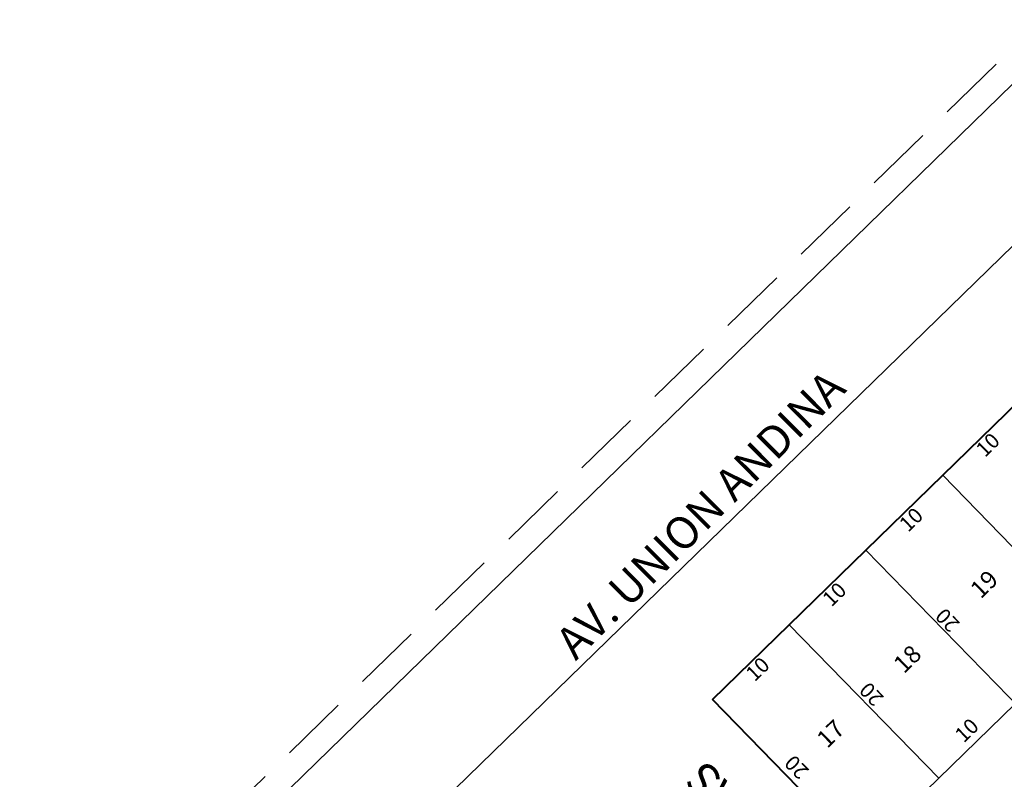
# Model space of a CAD drawing. Units: inches. Extents: x 385428 to 396629, y 8241648 to 8252674.
# Drawn here: x 386493 to 386585, y 8251243 to 8251314 of the extents above; entities that cross this region are included whole.
import ezdxf

# ---------------------------------------------------------------- set-up
doc = ezdxf.new("R2010")
doc.units = ezdxf.units.IN
doc.header["$MEASUREMENT"] = 0
doc.linetypes.add('DASHED2', pattern=[9.525, 6.35, -3.175])
for name, color, linetype, lineweight in [('DENOMINACION DE EJES', 7, 'Continuous', 50), ('Layer 4', 35, 'Continuous', 40), ('linea de proyeccion', 91, 'DASHED2', 20), ('Manzana Cat (Imagen)', 7, 'Continuous', 9), ('nomb vanos', 230, 'Continuous', 5), ('texto_vias-sin codigo', 7, 'Continuous', 53)]:
    doc.layers.add(name, color=color, linetype=linetype, lineweight=lineweight)
doc.styles.add('NOMBRE CALLES', font='stylu.ttf', dxfattribs={"height": 10})
doc.styles.get("Standard").update_dxf_attribs({"font": 'arial.ttf'})
doc.dimstyles.new('MANZANEO', dxfattribs={"dimtxt": 1.2, "dimasz": 0.1, "dimexe": 0, "dimexo": 3.5, "dimgap": 0.5, "dimtad": 0, "dimdsep": 46, "dimtxsty": 'Standard', "dimblk": 'NONE', "dimcen": 0, "dimsd1": 1, "dimsd2": 1, "dimaunit": 1, "dimadec": 3, "dimazin": 0, "dimtfac": 1, "dimtmove": 0, "dimatfit": 3, "dimldrblk": 'NONE', "dimfxl": 3, "dimfxlon": 1, "dimarcsym": 0})
doc.dimstyles.get("Standard").update_dxf_attribs({"dimtxt": 0.18, "dimasz": 0.18, "dimexe": 0.18, "dimexo": 0.0625, "dimgap": 0.09, "dimtad": 0, "dimtih": 1, "dimtoh": 1, "dimdec": 4, "dimzin": 0, "dimdsep": 46, "dimtxsty": 'Standard', "dimcen": 0.09, "dimadec": 0, "dimazin": 0, "dimtfac": 1, "dimtdec": 4, "dimtofl": 0, "dimtmove": 0, "dimatfit": 3, "dimfxl": 1, "dimtolj": 1, "dimtzin": 0, "dimarcsym": 0})

# ---------------------------------------------------------------- blocks, each defined once
blk = doc.blocks.new('*D1557')
at = {"layer": 'Defpoints', "color": 0, "transparency": 16777216}
for p in [(386959.294, 8251795.048), (387020.976, 8251731.699), (385489.802, 8250240.831)]:
    blk.add_point(p, dxfattribs=at)
at = {"layer": 'Manzana Cat (Imagen)', "color": 0, "lineweight": -2, "transparency": 16777216}
for p, q in [((386959.165, 8251794.922), (386193.895, 8251049.795)), ((387020.932, 8251731.744), (386959.169, 8251795.177)), ((385428.25, 8250304.305), (386193.521, 8251049.432)), ((385489.759, 8250240.875), (385427.995, 8250304.308))]:
    blk.add_line(p, q, dxfattribs=at)
at = {"layer": 'Manzana Cat (Imagen)', "color": 0, "transparency": 16777216}
for points in [[(386959.144, 8251794.944), (386959.186, 8251794.901), (386959.294, 8251795.048)], [(385428.229, 8250304.326), (385428.271, 8250304.283), (385428.121, 8250304.179)]]:
    blk.add_solid(points, dxfattribs=at)
at = {"layer": 'Manzana Cat (Imagen)', "color": 0, "transparency": 16777216, "insert": (386193.708, 8251049.613), "char_height": 0.18, "attachment_point": 5}
blk.add_mtext('\\A1;2137.0963', dxfattribs=at)
blk = doc.blocks.new('*D746')
at = {"layer": 'Defpoints', "color": 0, "transparency": 16777216}
for p in [(386046.564, 8253132.51), (386056.564, 8253132.51), (386056.564, 8253131.426)]:
    blk.add_point(p, dxfattribs=at)
at = {"layer": 'DENOMINACION DE EJES', "color": 0, "transparency": 16777216, "insert": (386051.564, 8253131.426), "char_height": 1.4, "attachment_point": 5}
blk.add_mtext('10', dxfattribs=at)
blk = doc.blocks.new('_None')
blk = doc.blocks.new('*D747')
at = {"layer": 'Defpoints', "color": 0, "transparency": 16777216}
for p in [(386056.564, 8253132.51), (386066.564, 8253132.51), (386066.564, 8253131.426)]:
    blk.add_point(p, dxfattribs=at)
at = {"layer": 'DENOMINACION DE EJES', "color": 0, "transparency": 16777216, "insert": (386061.564, 8253131.426), "char_height": 1.4, "attachment_point": 5}
blk.add_mtext('10', dxfattribs=at)
blk = doc.blocks.new('*D748')
at = {"layer": 'Defpoints', "color": 0, "transparency": 16777216}
for p in [(386066.564, 8253132.51), (386076.564, 8253132.51), (386076.564, 8253131.426)]:
    blk.add_point(p, dxfattribs=at)
at = {"layer": 'DENOMINACION DE EJES', "color": 0, "transparency": 16777216, "insert": (386071.564, 8253131.426), "char_height": 1.4, "attachment_point": 5}
blk.add_mtext('10', dxfattribs=at)
blk = doc.blocks.new('*D749')
at = {"layer": 'Defpoints', "color": 0, "transparency": 16777216}
for p in [(386076.564, 8253132.51), (386086.564, 8253132.51), (386086.564, 8253131.426)]:
    blk.add_point(p, dxfattribs=at)
at = {"layer": 'DENOMINACION DE EJES', "color": 0, "transparency": 16777216, "insert": (386081.564, 8253131.426), "char_height": 1.4, "attachment_point": 5}
blk.add_mtext('10', dxfattribs=at)
blk = doc.blocks.new('*D750')
at = {"layer": 'Defpoints', "color": 0, "transparency": 16777216}
for p in [(386056.564, 8253113.715), (386046.564, 8253112.51), (386056.564, 8253112.51)]:
    blk.add_point(p, dxfattribs=at)
at = {"layer": 'DENOMINACION DE EJES', "color": 0, "transparency": 16777216, "insert": (386051.564, 8253113.715), "char_height": 1.4, "attachment_point": 5}
blk.add_mtext('10', dxfattribs=at)
blk = doc.blocks.new('*D751')
at = {"layer": 'Defpoints', "color": 0, "transparency": 16777216}
for p in [(386066.564, 8253113.715), (386056.564, 8253112.51), (386066.564, 8253112.51)]:
    blk.add_point(p, dxfattribs=at)
at = {"layer": 'DENOMINACION DE EJES', "color": 0, "transparency": 16777216, "insert": (386061.564, 8253113.715), "char_height": 1.4, "attachment_point": 5}
blk.add_mtext('10', dxfattribs=at)
blk = doc.blocks.new('*D752')
at = {"layer": 'Defpoints', "color": 0, "transparency": 16777216}
for p in [(386076.564, 8253113.715), (386066.564, 8253112.51), (386076.564, 8253112.51)]:
    blk.add_point(p, dxfattribs=at)
at = {"layer": 'DENOMINACION DE EJES', "color": 0, "transparency": 16777216, "insert": (386071.564, 8253113.715), "char_height": 1.4, "attachment_point": 5}
blk.add_mtext('10', dxfattribs=at)
blk = doc.blocks.new('*D754')
at = {"layer": 'Defpoints', "color": 0, "transparency": 16777216}
for p in [(386046.564, 8253132.51), (386046.564, 8253112.51), (386047.962, 8253112.51)]:
    blk.add_point(p, dxfattribs=at)
at = {"layer": 'DENOMINACION DE EJES', "color": 0, "transparency": 16777216, "insert": (386047.962, 8253122.51), "char_height": 1.4, "attachment_point": 5, "rotation": 90}
blk.add_mtext('20', dxfattribs=at)
blk = doc.blocks.new('*D755')
at = {"layer": 'Defpoints', "color": 0, "transparency": 16777216}
for p in [(386056.564, 8253132.51), (386056.564, 8253112.51), (386057.718, 8253112.51)]:
    blk.add_point(p, dxfattribs=at)
at = {"layer": 'DENOMINACION DE EJES', "color": 0, "transparency": 16777216, "insert": (386057.718, 8253122.51), "char_height": 1.4, "attachment_point": 5, "rotation": 90}
blk.add_mtext('20', dxfattribs=at)
blk = doc.blocks.new('*D756')
at = {"layer": 'Defpoints', "color": 0, "transparency": 16777216}
for p in [(386066.564, 8253132.51), (386066.564, 8253112.51), (386067.619, 8253112.51)]:
    blk.add_point(p, dxfattribs=at)
at = {"layer": 'DENOMINACION DE EJES', "color": 0, "transparency": 16777216, "insert": (386067.619, 8253122.51), "char_height": 1.4, "attachment_point": 5, "rotation": 90}
blk.add_mtext('20', dxfattribs=at)
blk = doc.blocks.new('*D757')
at = {"layer": 'Defpoints', "color": 0, "transparency": 16777216}
for p in [(386076.564, 8253132.51), (386076.564, 8253112.51), (386077.756, 8253112.51)]:
    blk.add_point(p, dxfattribs=at)
at = {"layer": 'DENOMINACION DE EJES', "color": 0, "transparency": 16777216, "insert": (386077.756, 8253122.51), "char_height": 1.4, "attachment_point": 5, "rotation": 90}
blk.add_mtext('20', dxfattribs=at)
blk = doc.blocks.new('*D760')
at = {"layer": 'Defpoints', "color": 0, "transparency": 16777216}
for p in [(386066.564, 8253112.51), (386065.629, 8253102.51), (386066.564, 8253102.51)]:
    blk.add_point(p, dxfattribs=at)
at = {"layer": 'DENOMINACION DE EJES', "color": 0, "transparency": 16777216, "insert": (386065.629, 8253107.51), "char_height": 1.4, "attachment_point": 5, "rotation": 90}
blk.add_mtext('10', dxfattribs=at)
blk = doc.blocks.new('URBANIZACION ZAMANTHA')
at = {"layer": 'Layer 4'}
blk.add_lwpolyline([(386046.564, 8253132.51), (386086.564, 8253132.51), (386086.564, 8253032.51), (386046.564, 8253032.51)], close=True, dxfattribs=at)
at = {"layer": 'linea de proyeccion'}
blk.add_lwpolyline([(385995.764, 8253156.51), (386822.483, 8253156.51)], dxfattribs=at)
at = {"layer": 'nomb vanos'}
for points in [[(386056.564, 8253132.51), (386056.564, 8253112.51)], [(386066.564, 8253132.51), (386066.564, 8253085.582)], [(386076.564, 8253132.51), (386076.564, 8253112.51)], [(386046.564, 8253112.51), (386086.564, 8253112.51)]]:
    blk.add_lwpolyline(points, dxfattribs=at)
at = {"layer": 'DENOMINACION DE EJES', "char_height": 1.6309, "width": 1.35141, "attachment_point": 1}
for s, insert in [('17', (386051.006, 8253123.35)), ('18', (386061.006, 8253123.35)), ('19', (386071.006, 8253123.35))]:
    blk.add_mtext(s, dxfattribs=dict(at, insert=insert))
at = {"layer": 'texto_vias-sin codigo', "style": 'NOMBRE CALLES'}
for s, rotation, p in [('AV. UNION ANDINA', 0.63056, (386039.909, 8253143.972)), ('JR. LAS AYMARAS', 90.77331, (386042.663, 8253096.061))]:
    blk.add_text(s, height=3, rotation=rotation, dxfattribs=at).set_placement(p)
at = {"layer": 'DENOMINACION DE EJES'}
for base, p1, p2, override, picture, middle in [((386056.564, 8253131.426), (386046.564, 8253132.51), (386056.564, 8253132.51), {"dimtxt": 1.4}, '*D746', (386051.564, 8253131.426)), ((386066.564, 8253131.426), (386056.564, 8253132.51), (386066.564, 8253132.51), {"dimtxt": 1.4, "dimtmove": 1}, '*D747', (386061.564, 8253131.426)), ((386076.564, 8253131.426), (386066.564, 8253132.51), (386076.564, 8253132.51), {"dimtxt": 1.4, "dimtmove": 1}, '*D748', (386071.564, 8253131.426)), ((386086.564, 8253131.426), (386076.564, 8253132.51), (386086.564, 8253132.51), {"dimtxt": 1.4, "dimtmove": 1}, '*D749', (386081.564, 8253131.426)), ((386056.564, 8253113.715), (386046.564, 8253112.51), (386056.564, 8253112.51), {"dimtxt": 1.4}, '*D750', (386051.564, 8253113.715)), ((386066.564, 8253113.715), (386056.564, 8253112.51), (386066.564, 8253112.51), {"dimtxt": 1.4, "dimtmove": 1}, '*D751', (386061.564, 8253113.715)), ((386076.564, 8253113.715), (386066.564, 8253112.51), (386076.564, 8253112.51), {"dimtxt": 1.4, "dimtmove": 1}, '*D752', (386071.564, 8253113.715))]:
    dim = blk.add_linear_dim(base=base, p1=p1, p2=p2, dimstyle='MANZANEO', override=override, dxfattribs=at)
    dim.commit()
    dim.dimension.update_dxf_attribs({"geometry": picture, "text_midpoint": middle})
for base, p1, p2, override, picture, middle in [((386047.962, 8253112.51), (386046.564, 8253132.51), (386046.564, 8253112.51), {"dimtxt": 1.4}, '*D754', (386047.962, 8253122.51)), ((386057.718, 8253112.51), (386056.564, 8253132.51), (386056.564, 8253112.51), {"dimtxt": 1.4}, '*D755', (386057.718, 8253122.51)), ((386067.619, 8253112.51), (386066.564, 8253132.51), (386066.564, 8253112.51), {"dimtxt": 1.4}, '*D756', (386067.619, 8253122.51)), ((386077.756, 8253112.51), (386076.564, 8253132.51), (386076.564, 8253112.51), {"dimtxt": 1.4}, '*D757', (386077.756, 8253122.51)), ((386065.629, 8253102.51), (386066.564, 8253112.51), (386066.564, 8253102.51), {"dimtxt": 1.4, "dimtmove": 1}, '*D760', (386065.629, 8253107.51))]:
    dim = blk.add_linear_dim(base=base, p1=p1, p2=p2, angle=90, dimstyle='MANZANEO', override=override, dxfattribs=at)
    dim.commit()
    dim.dimension.update_dxf_attribs({"geometry": picture, "text_midpoint": middle})

msp = doc.modelspace()

# ---------------------------------------------------------------- linework, layer by layer
at = {"layer": 'Manzana Cat (Imagen)', "color": 0}
for p, q in [((387020.97554, 8251731.69899), (385482.98617, 8250234.19397)), ((387029.62473, 8251725.04668), (385491.2381, 8250227.15485))]:
    msp.add_line(p, q, dxfattribs=at)
at = {"layer": 'Manzana Cat (Imagen)'}
for p, q in [((386586.65307, 8251278.68139), (386557.9985, 8251250.77233)), ((386557.9985, 8251250.77233), (386627.77115, 8251179.1359))]:
    msp.add_line(p, q, dxfattribs=at)

# ---------------------------------------------------------------- block references
at = {"layer": 'Manzana Cat (Imagen)', "rotation": 44.24488629186725}
msp.add_blockref('URBANIZACION ZAMANTHA', (5868437.53295, 2069647.02066), dxfattribs=at)

# ---------------------------------------------------------------- dimensions: what is measured, and where the dimension line sits
at = {"layer": 'Manzana Cat (Imagen)', "color": 0}
dim = msp.add_aligned_dim(p1=(385489.80215, 8250240.83053), p2=(387020.97554, 8251731.69899), distance=88.41738, dimstyle='Standard', override={"dimtmove": 0}, dxfattribs=at)
dim.commit()
dim.dimension.update_dxf_attribs({"geometry": '*D1557', "text_midpoint": (386193.70764, 8251049.61349)})

doc.saveas('drawing.dxf')
